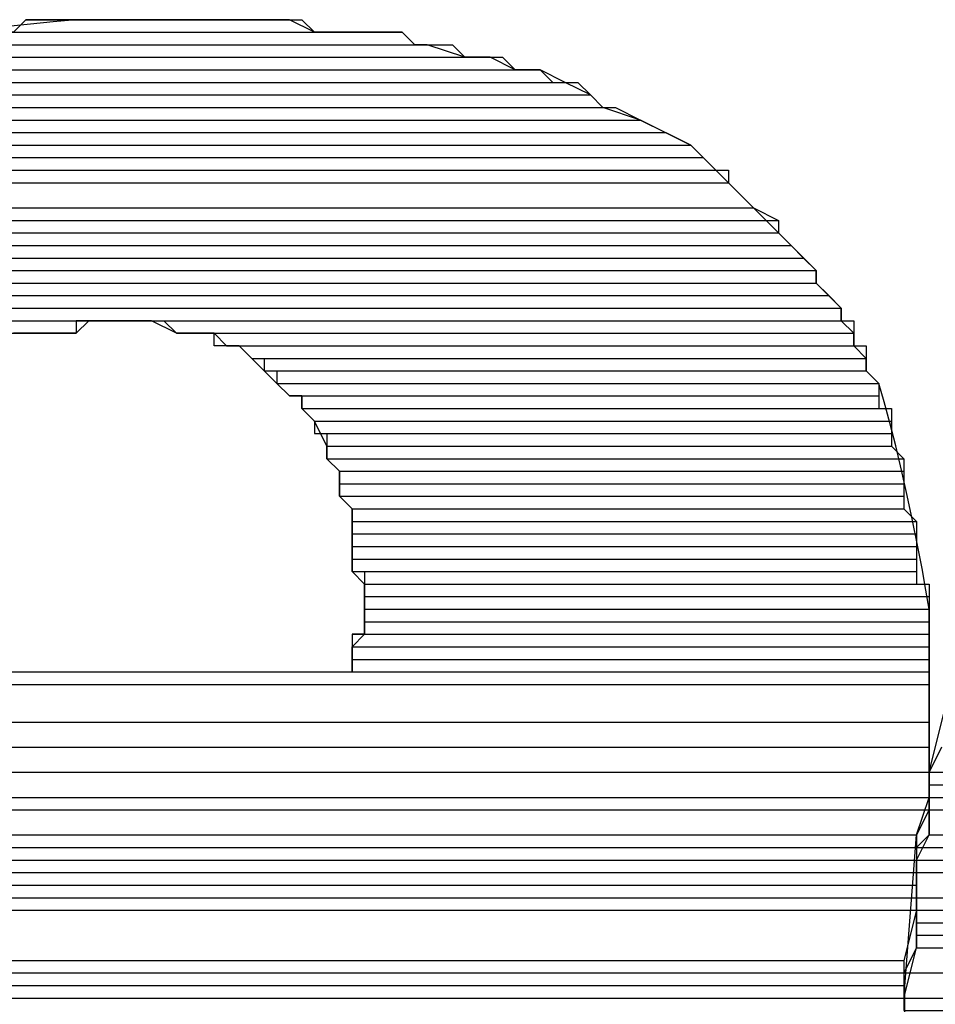
# Model space of a CAD drawing. Extents: x 226.51 to 227.51, y 33.14 to 34.12.
# Drawn here: x 226.96 to 226.96, y 33.71 to 33.72 of the extents above; entities that cross this region are included whole.
import ezdxf

# ---------------------------------------------------------------- set-up
doc = ezdxf.new("R2010")
doc.units = 0
doc.header["$MEASUREMENT"] = 0
doc.layers.add('001', color=7, linetype='CONTINUOUS')

msp = doc.modelspace()

# ---------------------------------------------------------------- linework, layer by layer
at = {"layer": '001'}
for points in [[(226.9639641, 33.7059638), (226.9640868, 33.7064545), (226.9640868, 33.7064545), (226.9640868, 33.7073131), (226.9640868, 33.7073131), (226.9642094, 33.7075584), (226.9642094, 33.7075584), (226.9642094, 33.7097663), (226.9642094, 33.7097663), (226.964179, 33.7099533), (226.9641411, 33.7101643), (226.9640971, 33.7103932), (226.9640482, 33.7106336), (226.9639955, 33.7108795), (226.9639404, 33.7111246), (226.9638839, 33.7113629), (226.9638273, 33.711588), (226.9637719, 33.7117939), (226.9637188, 33.7119742), (226.9637188, 33.7119742), (226.9635961, 33.7120969), (226.9635961, 33.7120969), (226.9635961, 33.7122196), (226.9635961, 33.7122196), (226.9634735, 33.7123422), (226.9634735, 33.7123422), (226.9634735, 33.7124649), (226.9634735, 33.7124649), (226.9633508, 33.7125876), (226.9633508, 33.7125876), (226.9633508, 33.7127102), (226.9633508, 33.7127102), (226.9631055, 33.7129555), (226.9631055, 33.7129555), (226.9631055, 33.7130782), (226.9631055, 33.7130782), (226.9618789, 33.7143048), (226.9618789, 33.7143048), (226.9613882, 33.7145501), (226.9613882, 33.7145501), (226.9610202, 33.7146728), (226.9610202, 33.7146728), (226.9608976, 33.7147955), (226.9608976, 33.7147955), (226.9606523, 33.7149181), (226.9606523, 33.7149181), (226.9604069, 33.7150408), (226.9604069, 33.7150408), (226.9601616, 33.7150408), (226.9601616, 33.7150408), (226.9599163, 33.7151634), (226.9599163, 33.7151634), (226.959671, 33.7151634), (226.959671, 33.7151634), (226.959303, 33.7152861), (226.959303, 33.7152861), (226.9591803, 33.7152861), (226.9591803, 33.7152861), (226.9590577, 33.7154088), (226.9590577, 33.7154088), (226.958199, 33.7154088), (226.958199, 33.7154088), (226.9579537, 33.7155314), (226.9579537, 33.7155314), (226.9558685, 33.7155314), (226.9558685, 33.7155314), (226.9556452, 33.7155105), (226.9554212, 33.7154888), (226.9551968, 33.7154653)], [(226.9553778, 33.7155314), (226.9552551, 33.7154088), (226.9552551, 33.7154088), (226.958199, 33.7154088)], [(226.9555005, 33.7155314), (226.9553778, 33.7155314), (226.9553778, 33.7155314), (226.9580764, 33.7155314)], [(226.9553778, 33.7155314), (226.9580764, 33.7155314), (226.9580764, 33.7155314), (226.958199, 33.7154088)], [(226.9556231, 33.7155314), (226.9555005, 33.7155314), (226.9555005, 33.7155314), (226.9579537, 33.7155314)], [(226.9555005, 33.7155314), (226.9580764, 33.7155314)], [(226.9557458, 33.7155314), (226.9556231, 33.7155314), (226.9556231, 33.7155314), (226.957831, 33.7155314)], [(226.9556231, 33.7155314), (226.9579537, 33.7155314)], [(226.9558685, 33.7155314), (226.9557458, 33.7155314), (226.9557458, 33.7155314), (226.9577084, 33.7155314)], [(226.9557458, 33.7155314), (226.957831, 33.7155314)], [(226.9561138, 33.7155314), (226.9558685, 33.7155314), (226.9558685, 33.7155314), (226.9574631, 33.7155314)], [(226.9558685, 33.7155314), (226.9575857, 33.7155314)], [(226.9558685, 33.7155314), (226.9575857, 33.7155314)], [(226.9558685, 33.7155314), (226.9577084, 33.7155314)], [(226.9563591, 33.7155314), (226.9561138, 33.7155314), (226.9561138, 33.7155314), (226.9573404, 33.7155314)], [(226.9561138, 33.7155314), (226.9573404, 33.7155314)], [(226.9561138, 33.7155314), (226.9573404, 33.7155314)], [(226.9561138, 33.7155314), (226.9574631, 33.7155314)], [(226.9564818, 33.7155314), (226.9563591, 33.7155314), (226.9563591, 33.7155314), (226.9569724, 33.7155314)], [(226.9563591, 33.7155314), (226.9573404, 33.7155314)], [(226.9566044, 33.7155314), (226.9564818, 33.7155314), (226.9564818, 33.7155314), (226.9569724, 33.7155314)], [(226.9564818, 33.7155314), (226.9569724, 33.7155314)], [(226.9545192, 33.7154088), (226.9543965, 33.7152861), (226.9543965, 33.7152861), (226.9591803, 33.7152861)], [(226.9548872, 33.7154088), (226.9545192, 33.7154088), (226.9545192, 33.7154088), (226.9590577, 33.7154088)], [(226.9545192, 33.7154088), (226.9590577, 33.7154088)], [(226.9545192, 33.7154088), (226.9590577, 33.7154088)], [(226.9545192, 33.7154088), (226.9590577, 33.7154088), (226.9590577, 33.7154088), (226.9591803, 33.7152861)], [(226.9550098, 33.7154088), (226.9548872, 33.7154088), (226.9548872, 33.7154088), (226.9586897, 33.7154088)], [(226.9548872, 33.7154088), (226.9586897, 33.7154088)], [(226.9548872, 33.7154088), (226.9586897, 33.7154088)], [(226.9548872, 33.7154088), (226.9590577, 33.7154088)], [(226.9551325, 33.7154088), (226.9550098, 33.7154088), (226.9550098, 33.7154088), (226.9584443, 33.7154088)], [(226.9550098, 33.7154088), (226.9586897, 33.7154088)], [(226.9552551, 33.7154088), (226.9551325, 33.7154088), (226.9551325, 33.7154088), (226.9584443, 33.7154088)], [(226.9551325, 33.7154088), (226.9584443, 33.7154088)], [(226.9552551, 33.7154088), (226.9584443, 33.7154088)], [(226.9541512, 33.7152861), (226.9539059, 33.7152861), (226.9539059, 33.7152861), (226.9595483, 33.7152861)], [(226.9539059, 33.7152861), (226.9539059, 33.7151634), (226.9539059, 33.7151634), (226.959671, 33.7151634)], [(226.9539059, 33.7152861), (226.9595483, 33.7152861), (226.9595483, 33.7152861), (226.959671, 33.7151634)], [(226.9542739, 33.7152861), (226.9541512, 33.7152861), (226.9541512, 33.7152861), (226.959303, 33.7152861)], [(226.9541512, 33.7152861), (226.9595483, 33.7152861)], [(226.9543965, 33.7152861), (226.9542739, 33.7152861), (226.9542739, 33.7152861), (226.959303, 33.7152861)], [(226.9542739, 33.7152861), (226.959303, 33.7152861)], [(226.9543965, 33.7152861), (226.959303, 33.7152861)], [(226.9535379, 33.7151634), (226.9534152, 33.7150408), (226.9534152, 33.7150408), (226.9601616, 33.7150408)], [(226.9536605, 33.7151634), (226.9535379, 33.7151634), (226.9535379, 33.7151634), (226.9600389, 33.7151634)], [(226.9535379, 33.7151634), (226.9600389, 33.7151634), (226.9600389, 33.7151634), (226.9601616, 33.7150408)], [(226.9539059, 33.7151634), (226.9536605, 33.7151634), (226.9536605, 33.7151634), (226.9597936, 33.7151634)], [(226.9536605, 33.7151634), (226.9599163, 33.7151634)], [(226.9536605, 33.7151634), (226.9599163, 33.7151634)], [(226.9536605, 33.7151634), (226.9600389, 33.7151634)], [(226.9539059, 33.7151634), (226.9597936, 33.7151634)], [(226.9531699, 33.7150408), (226.9529246, 33.7149181), (226.9529246, 33.7149181), (226.9605296, 33.7149181)], [(226.9534152, 33.7150408), (226.9531699, 33.7150408), (226.9531699, 33.7150408), (226.9602843, 33.7150408)], [(226.9531699, 33.7150408), (226.9604069, 33.7150408)], [(226.9531699, 33.7150408), (226.9604069, 33.7150408)], [(226.9531699, 33.7150408), (226.9604069, 33.7150408), (226.9604069, 33.7150408), (226.9605296, 33.7149181)], [(226.9534152, 33.7150408), (226.9602843, 33.7150408)], [(226.9526793, 33.7149181), (226.9525566, 33.7147955), (226.9525566, 33.7147955), (226.9608976, 33.7147955)], [(226.9528019, 33.7149181), (226.9526793, 33.7149181), (226.9526793, 33.7149181), (226.9607749, 33.7149181)], [(226.9526793, 33.7149181), (226.9607749, 33.7149181), (226.9607749, 33.7149181), (226.9608976, 33.7147955)], [(226.9529246, 33.7149181), (226.9528019, 33.7149181), (226.9528019, 33.7149181), (226.9606523, 33.7149181)], [(226.9528019, 33.7149181), (226.9607749, 33.7149181)], [(226.9529246, 33.7149181), (226.9606523, 33.7149181)], [(226.9524339, 33.7147955), (226.9523113, 33.7146728), (226.9523113, 33.7146728), (226.9610202, 33.7146728)], [(226.9525566, 33.7147955), (226.9524339, 33.7147955), (226.9524339, 33.7147955), (226.9608976, 33.7147955)], [(226.9524339, 33.7147955), (226.9608976, 33.7147955), (226.9608976, 33.7147955), (226.9610202, 33.7146728)], [(226.9525566, 33.7147955), (226.9608976, 33.7147955)], [(226.9521886, 33.7146728), (226.9519433, 33.7145501), (226.9519433, 33.7145501), (226.9613882, 33.7145501)], [(226.9523113, 33.7146728), (226.9521886, 33.7146728), (226.9521886, 33.7146728), (226.9611429, 33.7146728)], [(226.9521886, 33.7146728), (226.9611429, 33.7146728), (226.9611429, 33.7146728), (226.9613882, 33.7145501)], [(226.9523113, 33.7146728), (226.9611429, 33.7146728)], [(226.9519433, 33.7145501), (226.9515753, 33.7144275), (226.9515753, 33.7144275), (226.9616335, 33.7144275)], [(226.9519433, 33.7145501), (226.9613882, 33.7145501)], [(226.9519433, 33.7145501), (226.9613882, 33.7145501)], [(226.9519433, 33.7145501), (226.9613882, 33.7145501), (226.9613882, 33.7145501), (226.9616335, 33.7144275)], [(226.9515753, 33.7144275), (226.95133, 33.7143048), (226.95133, 33.7143048), (226.9618789, 33.7143048)], [(226.9515753, 33.7144275), (226.9616335, 33.7144275)], [(226.9515753, 33.7144275), (226.9616335, 33.7144275)], [(226.9515753, 33.7144275), (226.9616335, 33.7144275), (226.9616335, 33.7144275), (226.9618789, 33.7143048)], [(226.95133, 33.7143048), (226.9510847, 33.7141822), (226.9510847, 33.7141822), (226.9620015, 33.7141822)], [(226.95133, 33.7143048), (226.9618789, 33.7143048), (226.9618789, 33.7143048), (226.9620015, 33.7141822)], [(226.9510847, 33.7141822), (226.950962, 33.7140595), (226.950962, 33.7140595), (226.9621242, 33.7140595)], [(226.9510847, 33.7141822), (226.9620015, 33.7141822), (226.9620015, 33.7141822), (226.9621242, 33.7140595)], [(226.9508393, 33.7140595), (226.9507167, 33.7139368), (226.9507167, 33.7139368), (226.9622469, 33.7139368)], [(226.950962, 33.7140595), (226.9508393, 33.7140595), (226.9508393, 33.7140595), (226.9622469, 33.7140595)], [(226.9508393, 33.7140595), (226.9622469, 33.7140595), (226.9622469, 33.7140595), (226.9622469, 33.7139368)], [(226.950962, 33.7140595), (226.9622469, 33.7140595)], [(226.9507167, 33.7139368), (226.9504713, 33.7136915), (226.9504713, 33.7136915), (226.9624922, 33.7136915)], [(226.9507167, 33.7139368), (226.9622469, 33.7139368), (226.9622469, 33.7139368), (226.9624922, 33.7136915)], [(226.9504713, 33.7136915), (226.9501034, 33.7135688), (226.9501034, 33.7135688), (226.9627375, 33.7135688)], [(226.9504713, 33.7136915), (226.9624922, 33.7136915)], [(226.9504713, 33.7136915), (226.9624922, 33.7136915)], [(226.9504713, 33.7136915), (226.9624922, 33.7136915), (226.9624922, 33.7136915), (226.9627375, 33.7135688)], [(226.9501034, 33.7135688), (226.9501034, 33.7134462), (226.9501034, 33.7134462), (226.9627375, 33.7134462)], [(226.9501034, 33.7135688), (226.9627375, 33.7135688), (226.9627375, 33.7135688), (226.9627375, 33.7134462)], [(226.9501034, 33.7134462), (226.949858, 33.7133235), (226.949858, 33.7133235), (226.9628602, 33.7133235)], [(226.9501034, 33.7134462), (226.9627375, 33.7134462), (226.9627375, 33.7134462), (226.9628602, 33.7133235)], [(226.949858, 33.7133235), (226.9497354, 33.7132009), (226.9497354, 33.7132009), (226.9629828, 33.7132009)], [(226.949858, 33.7133235), (226.9628602, 33.7133235), (226.9628602, 33.7133235), (226.9629828, 33.7132009)], [(226.9497354, 33.7132009), (226.9496127, 33.7130782), (226.9496127, 33.7130782), (226.9631055, 33.7130782)], [(226.9497354, 33.7132009), (226.9629828, 33.7132009), (226.9629828, 33.7132009), (226.9631055, 33.7130782)], [(226.9496127, 33.7130782), (226.9494901, 33.7129555), (226.9494901, 33.7129555), (226.9631055, 33.7129555)], [(226.9496127, 33.7130782), (226.9631055, 33.7130782), (226.9631055, 33.7130782), (226.9631055, 33.7129555)], [(226.9494901, 33.7129555), (226.9493674, 33.7128329), (226.9493674, 33.7128329), (226.9632281, 33.7128329)], [(226.9494901, 33.7129555), (226.9631055, 33.7129555)], [(226.9494901, 33.7129555), (226.9631055, 33.7129555)], [(226.9494901, 33.7129555), (226.9631055, 33.7129555), (226.9631055, 33.7129555), (226.9632281, 33.7128329)], [(226.9493674, 33.7128329), (226.9492447, 33.7127102), (226.9492447, 33.7127102), (226.9633508, 33.7127102)], [(226.9493674, 33.7128329), (226.9632281, 33.7128329), (226.9632281, 33.7128329), (226.9633508, 33.7127102)], [(226.9491221, 33.7127102), (226.9489994, 33.7125876), (226.9489994, 33.7125876), (226.9633508, 33.7125876)], [(226.9492447, 33.7127102), (226.9491221, 33.7127102), (226.9491221, 33.7127102), (226.9633508, 33.7127102)], [(226.9491221, 33.7127102), (226.9633508, 33.7127102), (226.9633508, 33.7127102), (226.9633508, 33.7125876)], [(226.9492447, 33.7127102), (226.9633508, 33.7127102)], [(226.9489994, 33.7125876), (226.9633508, 33.7125876)], [(226.9489994, 33.7125876), (226.9633508, 33.7125876)], [(226.9489994, 33.7125876), (226.9562364, 33.7125876)], [(226.9489994, 33.7125876), (226.9563591, 33.7125876), (226.9563591, 33.7125876), (226.9562364, 33.7125876)], [(226.9489994, 33.7125876), (226.9562364, 33.7125876)], [(226.9489994, 33.7125876), (226.9562364, 33.7125876)], [(226.9489994, 33.7125876), (226.9561138, 33.7125876)], [(226.9489994, 33.7125876), (226.9562364, 33.7125876), (226.9562364, 33.7125876), (226.9561138, 33.7125876)], [(226.9489994, 33.7125876), (226.9559911, 33.7125876)], [(226.9489994, 33.7125876), (226.9561138, 33.7125876), (226.9561138, 33.7125876), (226.9559911, 33.7125876)], [(226.9489994, 33.7125876), (226.9489994, 33.7124649), (226.9489994, 33.7124649), (226.9558685, 33.7124649)], [(226.9489994, 33.7125876), (226.9559911, 33.7125876), (226.9559911, 33.7125876), (226.9558685, 33.7124649)], [(226.958567, 33.709153), (226.958567, 33.7093984), (226.958567, 33.7093984), (226.9586897, 33.709521), (226.9586897, 33.709521), (226.9586897, 33.7100117), (226.9586897, 33.7100117), (226.958567, 33.7101343), (226.958567, 33.7101343), (226.958567, 33.7107476), (226.958567, 33.7107476), (226.9584443, 33.7108703), (226.9584443, 33.7108703), (226.9584443, 33.7111156), (226.9584443, 33.7111156), (226.9583217, 33.7112383), (226.9583217, 33.7112383), (226.9583217, 33.7113609), (226.9583217, 33.7113609), (226.958199, 33.7116063), (226.958199, 33.7116063), (226.9580764, 33.7117289), (226.9580764, 33.7117289), (226.9580764, 33.7118516), (226.9580764, 33.7118516), (226.9579537, 33.7118516), (226.9579537, 33.7118516), (226.957831, 33.7119742), (226.957831, 33.7119742), (226.9575857, 33.7122196), (226.9575857, 33.7122196), (226.9574631, 33.7123422), (226.9574631, 33.7123422), (226.9572177, 33.7123422), (226.9572177, 33.7123422), (226.9572177, 33.7124649), (226.9572177, 33.7124649), (226.9568497, 33.7124649), (226.9568497, 33.7124649), (226.9566044, 33.7125876), (226.9566044, 33.7125876), (226.9558685, 33.7125876), (226.9558685, 33.7125876), (226.9558685, 33.7124649), (226.9558685, 33.7124649), (226.9552551, 33.7124649)], [(226.9563591, 33.7125876), (226.9633508, 33.7125876)], [(226.9563591, 33.7125876), (226.9633508, 33.7125876)], [(226.9564818, 33.7125876), (226.9633508, 33.7125876)], [(226.9564818, 33.7125876), (226.9633508, 33.7125876)], [(226.9566044, 33.7125876), (226.9633508, 33.7125876)], [(226.9566044, 33.7125876), (226.9633508, 33.7125876)], [(226.9566044, 33.7125876), (226.9634735, 33.7125876)], [(226.9566044, 33.7125876), (226.9634735, 33.7125876)], [(226.9567271, 33.7125876), (226.9568497, 33.7124649), (226.9568497, 33.7124649), (226.9634735, 33.7124649)], [(226.9567271, 33.7125876), (226.9634735, 33.7125876), (226.9634735, 33.7125876), (226.9634735, 33.7124649)], [(226.9489994, 33.7124649), (226.9488767, 33.7124649), (226.9488767, 33.7124649), (226.9555005, 33.7124649)], [(226.9488767, 33.7124649), (226.9555005, 33.7124649), (226.9555005, 33.7124649), (226.9552551, 33.7124649)], [(226.9489994, 33.7124649), (226.9558685, 33.7124649)], [(226.9489994, 33.7124649), (226.9558685, 33.7124649)], [(226.9489994, 33.7124649), (226.9557458, 33.7124649)], [(226.9489994, 33.7124649), (226.9558685, 33.7124649), (226.9558685, 33.7124649), (226.9557458, 33.7124649)], [(226.9489994, 33.7124649), (226.9556231, 33.7124649)], [(226.9489994, 33.7124649), (226.9557458, 33.7124649), (226.9557458, 33.7124649), (226.9556231, 33.7124649)], [(226.9489994, 33.7124649), (226.9556231, 33.7124649)], [(226.9489994, 33.7124649), (226.9556231, 33.7124649)], [(226.9489994, 33.7124649), (226.9556231, 33.7124649)], [(226.9489994, 33.7124649), (226.9556231, 33.7124649)], [(226.9489994, 33.7124649), (226.9556231, 33.7124649), (226.9556231, 33.7124649), (226.9555005, 33.7124649)], [(226.9568497, 33.7124649), (226.9634735, 33.7124649)], [(226.9568497, 33.7124649), (226.9634735, 33.7124649)], [(226.9568497, 33.7124649), (226.9634735, 33.7124649)], [(226.9568497, 33.7124649), (226.9634735, 33.7124649)], [(226.9569724, 33.7124649), (226.9634735, 33.7124649)], [(226.9569724, 33.7124649), (226.9634735, 33.7124649)], [(226.9569724, 33.7124649), (226.9634735, 33.7124649)], [(226.9569724, 33.7124649), (226.9634735, 33.7124649)], [(226.9569724, 33.7124649), (226.9634735, 33.7124649)], [(226.9569724, 33.7124649), (226.9634735, 33.7124649)], [(226.9569724, 33.7124649), (226.9634735, 33.7124649)], [(226.9569724, 33.7124649), (226.9634735, 33.7124649)], [(226.9570951, 33.7124649), (226.9634735, 33.7124649)], [(226.9570951, 33.7124649), (226.9634735, 33.7124649)], [(226.9572177, 33.7124649), (226.9634735, 33.7124649)], [(226.9572177, 33.7124649), (226.9634735, 33.7124649)], [(226.9572177, 33.7124649), (226.9634735, 33.7124649)], [(226.9572177, 33.7124649), (226.9634735, 33.7124649)], [(226.9572177, 33.7124649), (226.9573404, 33.7123422), (226.9573404, 33.7123422), (226.9634735, 33.7123422)], [(226.9572177, 33.7124649), (226.9634735, 33.7124649), (226.9634735, 33.7124649), (226.9634735, 33.7123422)], [(226.9573404, 33.7123422), (226.9634735, 33.7123422)], [(226.9573404, 33.7123422), (226.9634735, 33.7123422)], [(226.9573404, 33.7123422), (226.9634735, 33.7123422)], [(226.9573404, 33.7123422), (226.9634735, 33.7123422)], [(226.9573404, 33.7123422), (226.9634735, 33.7123422)], [(226.9573404, 33.7123422), (226.9634735, 33.7123422)], [(226.9574631, 33.7123422), (226.9635961, 33.7123422)], [(226.9574631, 33.7123422), (226.9635961, 33.7123422)], [(226.9574631, 33.7123422), (226.9575857, 33.7122196), (226.9575857, 33.7122196), (226.9635961, 33.7122196)], [(226.9574631, 33.7123422), (226.9635961, 33.7123422), (226.9635961, 33.7123422), (226.9635961, 33.7122196)], [(226.9575857, 33.7122196), (226.9635961, 33.7122196)], [(226.9575857, 33.7122196), (226.9635961, 33.7122196)], [(226.9575857, 33.7122196), (226.9635961, 33.7122196)], [(226.9575857, 33.7122196), (226.9635961, 33.7122196)], [(226.9575857, 33.7122196), (226.9635961, 33.7122196)], [(226.9575857, 33.7122196), (226.9635961, 33.7122196)], [(226.9575857, 33.7122196), (226.9635961, 33.7122196)], [(226.9575857, 33.7122196), (226.9635961, 33.7122196)], [(226.9577084, 33.7122196), (226.9577084, 33.7120969), (226.9577084, 33.7120969), (226.9635961, 33.7120969)], [(226.9577084, 33.7122196), (226.9635961, 33.7122196), (226.9635961, 33.7122196), (226.9635961, 33.7120969)], [(226.9577084, 33.7120969), (226.9635961, 33.7120969)], [(226.9577084, 33.7120969), (226.9635961, 33.7120969)], [(226.9577084, 33.7120969), (226.9635961, 33.7120969)], [(226.9577084, 33.7120969), (226.9635961, 33.7120969)], [(226.9577084, 33.7120969), (226.9635961, 33.7120969)], [(226.9577084, 33.7120969), (226.9635961, 33.7120969)], [(226.957831, 33.7120969), (226.957831, 33.7119742), (226.957831, 33.7119742), (226.9637188, 33.7119742)], [(226.957831, 33.7120969), (226.9635961, 33.7120969), (226.9635961, 33.7120969), (226.9637188, 33.7119742)], [(226.957831, 33.7119742), (226.9637188, 33.7119742)], [(226.957831, 33.7119742), (226.9637188, 33.7119742)], [(226.957831, 33.7119742), (226.9637188, 33.7119742)], [(226.957831, 33.7119742), (226.9637188, 33.7119742)], [(226.957831, 33.7119742), (226.9579537, 33.7118516), (226.9579537, 33.7118516), (226.9637188, 33.7118516)], [(226.957831, 33.7119742), (226.9637188, 33.7119742), (226.9637188, 33.7119742), (226.9637188, 33.7118516)], [(226.9579537, 33.7118516), (226.9637188, 33.7118516)], [(226.9579537, 33.7118516), (226.9637188, 33.7118516)], [(226.9579537, 33.7118516), (226.9637188, 33.7118516)], [(226.9579537, 33.7118516), (226.9637188, 33.7118516)], [(226.9579537, 33.7118516), (226.9637188, 33.7118516)], [(226.9579537, 33.7118516), (226.9637188, 33.7118516)], [(226.9580764, 33.7118516), (226.9580764, 33.7117289), (226.9580764, 33.7117289), (226.9637188, 33.7117289)], [(226.9580764, 33.7118516), (226.9637188, 33.7118516), (226.9637188, 33.7118516), (226.9637188, 33.7117289)], [(226.9580764, 33.7117289), (226.9638415, 33.7117289)], [(226.9580764, 33.7117289), (226.9638415, 33.7117289)], [(226.9580764, 33.7117289), (226.9638415, 33.7117289)], [(226.9580764, 33.7117289), (226.9638415, 33.7117289)], [(226.9580764, 33.7117289), (226.958199, 33.7116063), (226.958199, 33.7116063), (226.9638415, 33.7116063)], [(226.9580764, 33.7117289), (226.9638415, 33.7117289), (226.9638415, 33.7117289), (226.9638415, 33.7116063)], [(226.958199, 33.7116063), (226.9638415, 33.7116063)], [(226.958199, 33.7116063), (226.9638415, 33.7116063)], [(226.958199, 33.7116063), (226.958199, 33.7114836), (226.958199, 33.7114836), (226.9638415, 33.7114836)], [(226.958199, 33.7116063), (226.9638415, 33.7116063), (226.9638415, 33.7116063), (226.9638415, 33.7114836)], [(226.958199, 33.7114836), (226.9638415, 33.7114836)], [(226.958199, 33.7114836), (226.9638415, 33.7114836)], [(226.958199, 33.7114836), (226.9638415, 33.7114836)], [(226.958199, 33.7114836), (226.9638415, 33.7114836)], [(226.9583217, 33.7114836), (226.9583217, 33.7113609), (226.9583217, 33.7113609), (226.9638415, 33.7113609)], [(226.9583217, 33.7114836), (226.9638415, 33.7114836), (226.9638415, 33.7114836), (226.9638415, 33.7113609)], [(226.9583217, 33.7113609), (226.9638415, 33.7113609)], [(226.9583217, 33.7113609), (226.9638415, 33.7113609)], [(226.9583217, 33.7113609), (226.9583217, 33.7112383), (226.9583217, 33.7112383), (226.9639641, 33.7112383)], [(226.9583217, 33.7113609), (226.9638415, 33.7113609), (226.9638415, 33.7113609), (226.9639641, 33.7112383)], [(226.9583217, 33.7112383), (226.9639641, 33.7112383)], [(226.9583217, 33.7112383), (226.9639641, 33.7112383)], [(226.9583217, 33.7112383), (226.9584443, 33.7111156), (226.9584443, 33.7111156), (226.9639641, 33.7111156)], [(226.9583217, 33.7112383), (226.9639641, 33.7112383), (226.9639641, 33.7112383), (226.9639641, 33.7111156)], [(226.9584443, 33.7111156), (226.9639641, 33.7111156)], [(226.9584443, 33.7111156), (226.9639641, 33.7111156)], [(226.9584443, 33.7111156), (226.9639641, 33.7111156)], [(226.9584443, 33.7111156), (226.9639641, 33.7111156)], [(226.9584443, 33.7111156), (226.9639641, 33.7111156)], [(226.9584443, 33.7111156), (226.9639641, 33.7111156)], [(226.9584443, 33.7111156), (226.9639641, 33.7111156)], [(226.9584443, 33.7111156), (226.9639641, 33.7111156)], [(226.9584443, 33.7111156), (226.9584443, 33.710993), (226.9584443, 33.710993), (226.9639641, 33.710993)], [(226.9584443, 33.7111156), (226.9639641, 33.7111156), (226.9639641, 33.7111156), (226.9639641, 33.710993)], [(226.9584443, 33.710993), (226.9584443, 33.7108703), (226.9584443, 33.7108703), (226.9639641, 33.7108703)], [(226.9584443, 33.710993), (226.9639641, 33.710993), (226.9639641, 33.710993), (226.9639641, 33.7108703)], [(226.9584443, 33.7108703), (226.9639641, 33.7108703)], [(226.9584443, 33.7108703), (226.9639641, 33.7108703)], [(226.9584443, 33.7108703), (226.9639641, 33.7108703)], [(226.9584443, 33.7108703), (226.9639641, 33.7108703)], [(226.9584443, 33.7108703), (226.9639641, 33.7108703)], [(226.9584443, 33.7108703), (226.9639641, 33.7108703)], [(226.9584443, 33.7108703), (226.958567, 33.7107476), (226.958567, 33.7107476), (226.9639641, 33.7107476)], [(226.9584443, 33.7108703), (226.9639641, 33.7108703), (226.9639641, 33.7108703), (226.9639641, 33.7107476)], [(226.958567, 33.7107476), (226.9639641, 33.7107476)], [(226.958567, 33.7107476), (226.9639641, 33.7107476)], [(226.958567, 33.7107476), (226.958567, 33.710625), (226.958567, 33.710625), (226.9640868, 33.710625)], [(226.958567, 33.7107476), (226.9639641, 33.7107476), (226.9639641, 33.7107476), (226.9640868, 33.710625)], [(226.958567, 33.710625), (226.9640868, 33.710625)], [(226.958567, 33.710625), (226.9640868, 33.710625)], [(226.958567, 33.710625), (226.9640868, 33.710625)], [(226.958567, 33.710625), (226.9640868, 33.710625)], [(226.958567, 33.710625), (226.958567, 33.7105023), (226.958567, 33.7105023), (226.9640868, 33.7105023)], [(226.958567, 33.710625), (226.9640868, 33.710625), (226.9640868, 33.710625), (226.9640868, 33.7105023)], [(226.958567, 33.7105023), (226.9640868, 33.7105023)], [(226.958567, 33.7105023), (226.9640868, 33.7105023)], [(226.958567, 33.7105023), (226.958567, 33.7103796), (226.958567, 33.7103796), (226.9640868, 33.7103796)], [(226.958567, 33.7105023), (226.9640868, 33.7105023), (226.9640868, 33.7105023), (226.9640868, 33.7103796)], [(226.958567, 33.7103796), (226.9640868, 33.7103796)], [(226.958567, 33.7103796), (226.9640868, 33.7103796)], [(226.958567, 33.7103796), (226.958567, 33.710257), (226.958567, 33.710257), (226.9640868, 33.710257)], [(226.958567, 33.7103796), (226.9640868, 33.7103796), (226.9640868, 33.7103796), (226.9640868, 33.710257)], [(226.958567, 33.710257), (226.9640868, 33.710257)], [(226.958567, 33.710257), (226.9640868, 33.710257)], [(226.958567, 33.710257), (226.9640868, 33.710257)], [(226.958567, 33.710257), (226.9640868, 33.710257)], [(226.958567, 33.710257), (226.958567, 33.7101343), (226.958567, 33.7101343), (226.9640868, 33.7101343)], [(226.958567, 33.710257), (226.9640868, 33.710257), (226.9640868, 33.710257), (226.9640868, 33.7101343)], [(226.958567, 33.7101343), (226.9640868, 33.7101343)], [(226.958567, 33.7101343), (226.9640868, 33.7101343)], [(226.958567, 33.7101343), (226.9640868, 33.7101343)], [(226.958567, 33.7101343), (226.9640868, 33.7101343)], [(226.9586897, 33.7101343), (226.9586897, 33.7100117), (226.9586897, 33.7100117), (226.9640868, 33.7100117)], [(226.9586897, 33.7101343), (226.9640868, 33.7101343), (226.9640868, 33.7101343), (226.9640868, 33.7100117)], [(226.9586897, 33.7100117), (226.9640868, 33.7100117)], [(226.9586897, 33.7100117), (226.9640868, 33.7100117)], [(226.9586897, 33.7100117), (226.9642094, 33.7100117)], [(226.9586897, 33.7100117), (226.9642094, 33.7100117)], [(226.9586897, 33.7100117), (226.9586897, 33.709889), (226.9586897, 33.709889), (226.9642094, 33.709889)], [(226.9586897, 33.7100117), (226.9642094, 33.7100117), (226.9642094, 33.7100117), (226.9642094, 33.709889)], [(226.9586897, 33.709889), (226.9642094, 33.709889)], [(226.9586897, 33.709889), (226.9642094, 33.709889)], [(226.9586897, 33.709889), (226.9586897, 33.7097663), (226.9586897, 33.7097663), (226.9642094, 33.7097663)], [(226.9586897, 33.709889), (226.9642094, 33.709889), (226.9642094, 33.709889), (226.9642094, 33.7097663)], [(226.9586897, 33.7097663), (226.9642094, 33.7097663)], [(226.9586897, 33.7097663), (226.9642094, 33.7097663)], [(226.9586897, 33.7097663), (226.9642094, 33.7097663)], [(226.9586897, 33.7097663), (226.9642094, 33.7097663)], [(226.9586897, 33.7097663), (226.9586897, 33.7096437), (226.9586897, 33.7096437), (226.9642094, 33.7096437)], [(226.9586897, 33.7097663), (226.9642094, 33.7097663), (226.9642094, 33.7097663), (226.9642094, 33.7096437)], [(226.9586897, 33.7096437), (226.9642094, 33.7096437)], [(226.9586897, 33.7096437), (226.9642094, 33.7096437)], [(226.9586897, 33.7096437), (226.9642094, 33.7096437)], [(226.9586897, 33.7096437), (226.9642094, 33.7096437)], [(226.9586897, 33.7096437), (226.9586897, 33.709521), (226.9586897, 33.709521), (226.9642094, 33.709521)], [(226.9586897, 33.7096437), (226.9642094, 33.7096437), (226.9642094, 33.7096437), (226.9642094, 33.709521)], [(226.9586897, 33.709521), (226.958567, 33.709521), (226.958567, 33.709521), (226.9642094, 33.709521)], [(226.958567, 33.709521), (226.958567, 33.7093984), (226.958567, 33.7093984), (226.9642094, 33.7093984)], [(226.958567, 33.709521), (226.9642094, 33.709521), (226.9642094, 33.709521), (226.9642094, 33.7093984)], [(226.9586897, 33.709521), (226.9642094, 33.709521)], [(226.958567, 33.7093984), (226.9642094, 33.7093984)], [(226.958567, 33.7093984), (226.9642094, 33.7093984)], [(226.958567, 33.7093984), (226.9642094, 33.7093984)], [(226.958567, 33.7093984), (226.9642094, 33.7093984)], [(226.958567, 33.7093984), (226.958567, 33.7092757), (226.958567, 33.7092757), (226.9642094, 33.7092757)], [(226.958567, 33.7093984), (226.9642094, 33.7093984), (226.9642094, 33.7093984), (226.9642094, 33.7092757)], [(226.958567, 33.7092757), (226.9642094, 33.7092757)], [(226.958567, 33.7092757), (226.9642094, 33.7092757)], [(226.958567, 33.7092757), (226.958567, 33.709153), (226.958567, 33.709153), (226.9642094, 33.709153)], [(226.958567, 33.7092757), (226.9642094, 33.7092757), (226.9642094, 33.7092757), (226.9642094, 33.709153)], [(226.9470368, 33.709153), (226.9469142, 33.7090304), (226.9469142, 33.7090304), (226.9642094, 33.7090304)], [(226.9470368, 33.709153), (226.9642094, 33.709153), (226.9642094, 33.709153), (226.9642094, 33.7090304)], [(226.9528019, 33.709153), (226.958567, 33.709153)], [(226.9528019, 33.709153), (226.958567, 33.709153)], [(226.9643871, 33.7024481), (226.9641059, 33.7035246), (226.9639741, 33.7047356), (226.9639737, 33.7060805), (226.9640868, 33.7075584), (226.9640868, 33.7075584), (226.9642094, 33.7079264), (226.9642094, 33.7079264), (226.9642094, 33.7081717), (226.9642094, 33.7081717), (226.9644548, 33.709153)], [(226.9469142, 33.7090304), (226.9467915, 33.7086624), (226.9467915, 33.7086624), (226.9642094, 33.7086624)], [(226.9469142, 33.7090304), (226.9642094, 33.7090304)], [(226.9469142, 33.7090304), (226.9642094, 33.7090304)], [(226.9469142, 33.7090304), (226.9642094, 33.7090304), (226.9642094, 33.7090304), (226.9642094, 33.7086624)], [(226.9467915, 33.7086624), (226.9642094, 33.7086624)], [(226.9467915, 33.7086624), (226.9642094, 33.7086624)], [(226.9467915, 33.7086624), (226.9467915, 33.7084171), (226.9467915, 33.7084171), (226.9642094, 33.7084171)], [(226.9467915, 33.7086624), (226.9642094, 33.7086624), (226.9642094, 33.7086624), (226.9642094, 33.7084171)], [(226.9467915, 33.7084171), (226.9466688, 33.7081717), (226.9466688, 33.7081717), (226.9642094, 33.7081717)], [(226.9467915, 33.7084171), (226.9642094, 33.7084171), (226.9642094, 33.7084171), (226.9642094, 33.7081717)], [(226.9643321, 33.7084171), (226.9642094, 33.7081717), (226.9642094, 33.7081717), (226.98175, 33.7081717)], [(226.9466688, 33.7081717), (226.9642094, 33.7081717)], [(226.9466688, 33.7081717), (226.9642094, 33.7081717)], [(226.9466688, 33.7081717), (226.9466688, 33.7079264), (226.9466688, 33.7079264), (226.9642094, 33.7079264)], [(226.9466688, 33.7081717), (226.9642094, 33.7081717), (226.9642094, 33.7081717), (226.9642094, 33.7079264)], [(226.9642094, 33.7081717), (226.98175, 33.7081717)], [(226.9642094, 33.7081717), (226.98175, 33.7081717)], [(226.9642094, 33.7081717), (226.9642094, 33.7080491), (226.9642094, 33.7080491), (226.98175, 33.7080491)], [(226.9642094, 33.7081717), (226.98175, 33.7081717), (226.98175, 33.7081717), (226.98175, 33.7080491)], [(226.9642094, 33.7080491), (226.98175, 33.7080491)], [(226.9642094, 33.7080491), (226.98175, 33.7080491)], [(226.9642094, 33.7080491), (226.9642094, 33.7079264), (226.9642094, 33.7079264), (226.98175, 33.7079264)], [(226.9642094, 33.7080491), (226.98175, 33.7080491), (226.98175, 33.7080491), (226.98175, 33.7079264)], [(226.9466688, 33.7079264), (226.9642094, 33.7079264)], [(226.9466688, 33.7079264), (226.9642094, 33.7079264)], [(226.9466688, 33.7079264), (226.9466688, 33.7078038), (226.9466688, 33.7078038), (226.9642094, 33.7078038)], [(226.9466688, 33.7079264), (226.9642094, 33.7079264), (226.9642094, 33.7079264), (226.9642094, 33.7078038)], [(226.9642094, 33.7079264), (226.9642094, 33.7078038), (226.9642094, 33.7078038), (226.98175, 33.7078038)], [(226.9642094, 33.7079264), (226.98175, 33.7079264), (226.98175, 33.7079264), (226.98175, 33.7078038)], [(226.9466688, 33.7078038), (226.9642094, 33.7078038)], [(226.9466688, 33.7078038), (226.9642094, 33.7078038)], [(226.9466688, 33.7078038), (226.9466688, 33.7075584), (226.9466688, 33.7075584), (226.9640868, 33.7075584)], [(226.9466688, 33.7078038), (226.9642094, 33.7078038), (226.9642094, 33.7078038), (226.9640868, 33.7075584)], [(226.9642094, 33.7078038), (226.9642094, 33.7075584), (226.9642094, 33.7075584), (226.9816274, 33.7075584)], [(226.9642094, 33.7078038), (226.98175, 33.7078038), (226.98175, 33.7078038), (226.9816274, 33.7075584)], [(226.9466688, 33.7075584), (226.9465462, 33.7074358), (226.9465462, 33.7074358), (226.9640868, 33.7074358)], [(226.9466688, 33.7075584), (226.9640868, 33.7075584)], [(226.9466688, 33.7075584), (226.9640868, 33.7075584)], [(226.9466688, 33.7075584), (226.9640868, 33.7075584), (226.9640868, 33.7075584), (226.9640868, 33.7074358)], [(226.9642094, 33.7075584), (226.9640868, 33.7074358), (226.9640868, 33.7074358), (226.9816274, 33.7074358)], [(226.9642094, 33.7075584), (226.9816274, 33.7075584), (226.9816274, 33.7075584), (226.9816274, 33.7074358)], [(226.9465462, 33.7074358), (226.9465462, 33.7073131), (226.9465462, 33.7073131), (226.9640868, 33.7073131)], [(226.9465462, 33.7074358), (226.9640868, 33.7074358), (226.9640868, 33.7074358), (226.9640868, 33.7073131)], [(226.9640868, 33.7074358), (226.9640868, 33.7073131), (226.9640868, 33.7073131), (226.9816274, 33.7073131)], [(226.9640868, 33.7074358), (226.9816274, 33.7074358), (226.9816274, 33.7074358), (226.9816274, 33.7073131)], [(226.9465462, 33.7073131), (226.9640868, 33.7073131)], [(226.9465462, 33.7073131), (226.9640868, 33.7073131)], [(226.9465462, 33.7073131), (226.9640868, 33.7073131)], [(226.9465462, 33.7073131), (226.9640868, 33.7073131)], [(226.9465462, 33.7073131), (226.9465462, 33.7071904), (226.9465462, 33.7071904), (226.9640868, 33.7071904)], [(226.9465462, 33.7073131), (226.9640868, 33.7073131), (226.9640868, 33.7073131), (226.9640868, 33.7071904)], [(226.9640868, 33.7073131), (226.9640868, 33.7071904), (226.9640868, 33.7071904), (226.9816274, 33.7071904)], [(226.9640868, 33.7073131), (226.9816274, 33.7073131), (226.9816274, 33.7073131), (226.9816274, 33.7071904)], [(226.9465462, 33.7071904), (226.9640868, 33.7071904)], [(226.9465462, 33.7071904), (226.9640868, 33.7071904)], [(226.9465462, 33.7071904), (226.9465462, 33.7070678), (226.9465462, 33.7070678), (226.9640868, 33.7070678)], [(226.9465462, 33.7071904), (226.9640868, 33.7071904), (226.9640868, 33.7071904), (226.9640868, 33.7070678)], [(226.9640868, 33.7071904), (226.9816274, 33.7071904)], [(226.9640868, 33.7071904), (226.9816274, 33.7071904)], [(226.9640868, 33.7071904), (226.9640868, 33.7069451), (226.9640868, 33.7069451), (226.9816274, 33.7069451)], [(226.9640868, 33.7071904), (226.9816274, 33.7071904), (226.9816274, 33.7071904), (226.9816274, 33.7069451)], [(226.9465462, 33.7070678), (226.9640868, 33.7070678)], [(226.9465462, 33.7070678), (226.9640868, 33.7070678)], [(226.9465462, 33.7070678), (226.9640868, 33.7070678)], [(226.9465462, 33.7070678), (226.9640868, 33.7070678)], [(226.9465462, 33.7070678), (226.9640868, 33.7070678)], [(226.9465462, 33.7070678), (226.9640868, 33.7070678)], [(226.9465462, 33.7070678), (226.9465462, 33.7069451), (226.9465462, 33.7069451), (226.9640868, 33.7069451)], [(226.9465462, 33.7070678), (226.9640868, 33.7070678), (226.9640868, 33.7070678), (226.9640868, 33.7069451)], [(226.9465462, 33.7069451), (226.9465462, 33.7068225), (226.9465462, 33.7068225), (226.9640868, 33.7068225)], [(226.9465462, 33.7069451), (226.9640868, 33.7069451), (226.9640868, 33.7069451), (226.9640868, 33.7068225)], [(226.9640868, 33.7069451), (226.9640868, 33.7068225), (226.9640868, 33.7068225), (226.9816274, 33.7068225)], [(226.9640868, 33.7069451), (226.9816274, 33.7069451), (226.9816274, 33.7069451), (226.9816274, 33.7068225)], [(226.9465462, 33.7068225), (226.9465462, 33.7063318), (226.9465462, 33.7063318), (226.9639641, 33.7063318)], [(226.9465462, 33.7068225), (226.9640868, 33.7068225), (226.9640868, 33.7068225), (226.9639641, 33.7063318)], [(226.9640868, 33.7068225), (226.9816274, 33.7068225)], [(226.9640868, 33.7068225), (226.9816274, 33.7068225)], [(226.9640868, 33.7068225), (226.9816274, 33.7068225)], [(226.9640868, 33.7068225), (226.9816274, 33.7068225)], [(226.9640868, 33.7068225), (226.9640868, 33.7066998), (226.9640868, 33.7066998), (226.9816274, 33.7066998)], [(226.9640868, 33.7068225), (226.9816274, 33.7068225), (226.9816274, 33.7068225), (226.9816274, 33.7066998)], [(226.9640868, 33.7066998), (226.9640868, 33.7065771), (226.9640868, 33.7065771), (226.9816274, 33.7065771)], [(226.9640868, 33.7066998), (226.9816274, 33.7066998), (226.9816274, 33.7066998), (226.9816274, 33.7065771)], [(226.9640868, 33.7065771), (226.9640868, 33.7064545), (226.9640868, 33.7064545), (226.9815047, 33.7064545)], [(226.9640868, 33.7065771), (226.9816274, 33.7065771), (226.9816274, 33.7065771), (226.9815047, 33.7064545)], [(226.9640868, 33.7064545), (226.9639641, 33.7062092), (226.9639641, 33.7062092), (226.9815047, 33.7062092)], [(226.9640868, 33.7064545), (226.9815047, 33.7064545), (226.9815047, 33.7064545), (226.9815047, 33.7062092)], [(226.9465462, 33.7063318), (226.9465462, 33.7062092), (226.9465462, 33.7062092), (226.9639641, 33.7062092)], [(226.9465462, 33.7063318), (226.9639641, 33.7063318), (226.9639641, 33.7063318), (226.9639641, 33.7062092)], [(226.9465462, 33.7062092), (226.9464235, 33.7060865), (226.9464235, 33.7060865), (226.9639641, 33.7060865)], [(226.9465462, 33.7062092), (226.9639641, 33.7062092)], [(226.9465462, 33.7062092), (226.9639641, 33.7062092)], [(226.9465462, 33.7062092), (226.9639641, 33.7062092), (226.9639641, 33.7062092), (226.9639641, 33.7060865)], [(226.9639641, 33.7062092), (226.9639641, 33.7059638), (226.9639641, 33.7059638), (226.9815047, 33.7059638)], [(226.9639641, 33.7062092), (226.9815047, 33.7062092), (226.9815047, 33.7062092), (226.9815047, 33.7059638)], [(226.9464235, 33.7060865), (226.9639641, 33.7060865)], [(226.9464235, 33.7060865), (226.9639641, 33.7060865)], [(226.9464235, 33.7060865), (226.9464235, 33.7059638), (226.9464235, 33.7059638), (226.9639641, 33.7059638)], [(226.9464235, 33.7060865), (226.9639641, 33.7060865), (226.9639641, 33.7060865), (226.9639641, 33.7059638)], [(226.9521886, 33.7059638), (226.9639641, 33.7059638)], [(226.9521886, 33.7059638), (226.9639641, 33.7059638)], [(226.9639641, 33.7059638), (226.9697292, 33.7059638)], [(226.9639641, 33.7059638), (226.9697292, 33.7059638)], [(226.9639641, 33.7059638), (226.9639641, 33.7058412), (226.9639641, 33.7058412), (226.9697292, 33.7058412)], [(226.9639641, 33.7059638), (226.9697292, 33.7059638), (226.9697292, 33.7059638), (226.9697292, 33.7058412)]]:
    msp.add_lwpolyline(points, dxfattribs=at)

doc.saveas('drawing.dxf')
